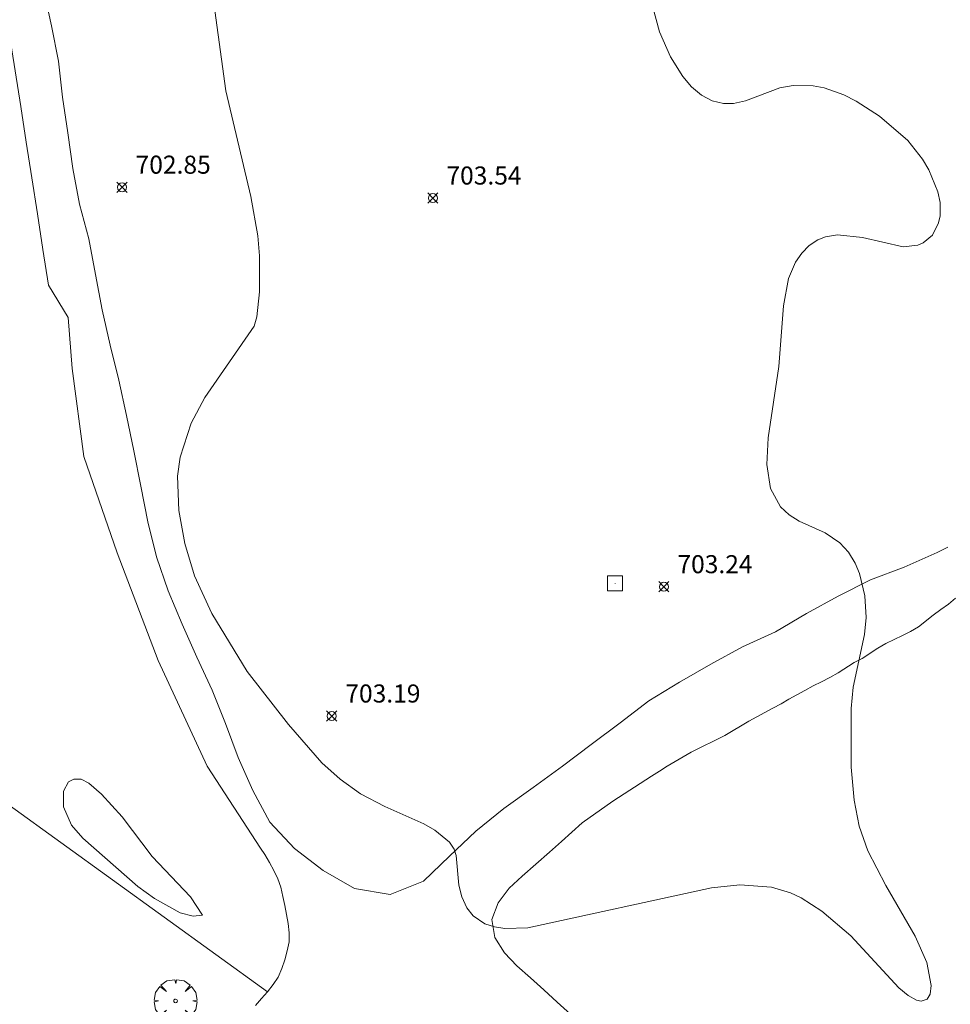
# Model space of a CAD drawing. Units: millimetres. Extents: x 426998 to 428001, y 4483000 to 4483501.
# Drawn here: x 427452 to 427503, y 4483318 to 4483372 of the extents above; entities that cross this region are included whole.
import ezdxf

# ---------------------------------------------------------------- set-up
doc = ezdxf.new("R2010")
doc.units = ezdxf.units.MM
doc.header["$MEASUREMENT"] = 0
doc.layers.get('0').update_dxf_attribs({"lineweight": 9})
for name, color, linetype, lineweight in [('f030026l_camino', 50, 'Continuous', 9), ('f050002l_curvanivel_cgn', 23, 'Continuous', 9), ('f050008p_puntocotaterreno', 7, 'Continuous', 9), ('f061013p_arbol', 91, 'Continuous', 9), ('f070048l_alambrada', 7, 'ALAMBRADA_3', 9), ('f081065p_registro_cuadrado', 7, 'Continuous', 9)]:
    doc.layers.add(name, color=color, linetype=linetype, lineweight=lineweight)
doc.styles.add('Style-s7210005_h', font='txt')
doc.linetypes.add('ALAMBRADA_3', pattern='A,6.1e-05,[1,alambrada_3.shx,S=1,R=0,X=0,Y=0],-6.119413', length=6.119473999999999)

# ---------------------------------------------------------------- blocks, each defined once
blk = doc.blocks.new('punto_cota')
at = {"layer": 'f050008p_puntocotaterreno'}
for points in [[(0, 0), (-0.2828427124746185, 0.2828427124746185)], [(0, 0), (-0.2828427124746185, -0.2828427124746185)], [(0, 0), (0.2828427124746185, 0.2828427124746185)], [(0, 0), (0.2828427124746185, -0.2828427124746185)]]:
    blk.add_lwpolyline(points, dxfattribs=at)
blk.add_circle((0, 0), 0.25, dxfattribs=at)
blk = doc.blocks.new('arbol')
at = {"color": 0, "linetype": 'Continuous', "lineweight": 0, "flags": 128}
for points in [[(0.9597426615655422, 0.01231648027896881), (1.19974266178906, 0.03631648048758507), (1.127742661628872, 0.4683164805173874), (0.887742661871016, 0.8043164815753698), (0.5277426615357399, 0.528316481038928), (0.8157426617108285, 0.8763164803385735), (0.4797426615841687, 1.104316480457783), (0.04774266155436635, 1.176316481083632), (0.01174266170710325, 0.9603164810687304), (-0.0482573383487761, 1.176316481083632), (-0.4802573383785784, 1.104316480457783), (-0.8162573385052383, 0.8763164803385735), (-0.5042573381215334, 0.528316481038928), (-0.8642573384568095, 0.8043164815753698), (-1.104257338214666, 0.4683164805173874), (-1.188257338479161, 0.03631648048758507), (-0.9362573381513357, 0.01231648027896881)], [(-0.9362573381513357, 0.01231648027896881), (-1.188257338479161, -0.04768351837992668), (-1.104257338214666, -0.479683518409729), (-0.8642573384568095, -0.8036835193634033), (-0.5042573381215334, -0.5036835186183453), (-0.8162573385052383, -0.8756835199892521), (-0.4802573383785784, -1.115683518350124)], [(-0.4802573383785784, -1.115683518350124), (-0.0482573383487761, -1.187683518975973), (0.01174266170710325, -0.9356835186481476), (0.04774266155436635, -1.187683518975973), (0.4797426615841687, -1.115683518350124), (0.8157426617108285, -0.8756835199892521), (0.5277426615357399, -0.5036835186183453), (0.887742661871016, -0.8036835193634033), (1.127742661628872, -0.479683518409729), (1.19974266178906, -0.04768351837992668), (0.9597426615655422, 0.01231648027896881)]]:
    blk.add_lwpolyline(points, dxfattribs=at)
at = {"color": 0, "linetype": 'Continuous', "lineweight": 0, "extrusion": (0, 0, -1)}
for start, end in [(180.0228971959459, 7.594644452011599), (7.223336131686467, 180.0228971959459)]:
    blk.add_arc((0, 0), 0.1039676011144903, start, end, dxfattribs=at)
blk = doc.blocks.new('registro_cuadrado')
at = {"layer": 'f081065p_registro_cuadrado'}
blk.add_lwpolyline([(-0.4200347278673355, 0.4163928560567998), (-0.4200347278673355, -0.4236765996779024), (0.4200347278673666, -0.4236765996779024), (0.4200347278673666, 0.4163928560567998)], close=True, dxfattribs=at)
blk.add_polyline3d([(0, 0.003248031496068116, 0), (0, -0.003641732283470311, 0), (0, 0.003248031496068116, 0)], dxfattribs=at)

msp = doc.modelspace()

# ---------------------------------------------------------------- linework, layer by layer
at = {"layer": 'f030026l_camino'}
for points in [[(427453.24027303, 4483373.984351753, 0), (427453.6509700264, 4483372.026960909, 0), (427454.0551618247, 4483370.068225891, 0), (427454.2704065359, 4483368.079834971, 0), (427454.5664642117, 4483366.101884941, 0), (427454.8470920189, 4483364.12166997, 0), (427455.213544193, 4483362.155555184, 0), (427455.7185119935, 4483360.22033164, 0), (427456.0985329102, 4483358.256772847, 0), (427456.4607540352, 4483356.289854236, 0), (427456.8998180998, 4483354.338660748, 0), (427457.3874120903, 4483352.399038523, 0), (427457.8050127884, 4483350.443129013, 0), (427458.2278112254, 4483348.488356738, 0), (427458.6049412027, 4483346.524244838, 0), (427458.9967383084, 4483344.562996295, 0), (427459.4696283469, 4483342.619684794, 0), (427460.130457042, 4483340.731975571, 0), (427460.8955398169, 4483338.8840214, 0), (427461.7061946368, 4483337.05571776, 0), (427462.5532906694, 4483335.244076776, 0), (427463.2978100598, 4483333.387891563, 0), (427464.0045121968, 4483331.516890944, 0), (427464.8178548952, 4483329.68982197, 0), (427465.7570214851, 4483327.923993291, 0), (427467.1215195641, 4483326.461927679, 0), (427468.7099549539, 4483325.247167341, 0), (427470.4483451715, 4483324.258259031, 0), (427472.4193071569, 4483323.917299802, 0), (427474.2755937487, 4483324.661728609, 0), (427475.7170737963, 4483326.048249179, 0), (427477.1685168915, 4483327.423461704, 0), (427478.7269556057, 4483328.677075361, 0), (427480.3505684406, 4483329.844965016, 0), (427481.9653450443, 4483331.024561859, 0), (427483.5641971956, 4483332.225697329, 0), (427485.1680213049, 4483333.42055464, 0), (427486.746156422, 4483334.64889118, 0), (427488.4599488336, 4483335.679544646, 0), (427490.1936694531, 4483336.676560887, 0), (427491.9440901519, 4483337.644741998, 0), (427493.7707786734, 4483338.459824525, 0), (427495.4860413964, 4483339.487910713, 0), (427497.2419256506, 4483340.445128733, 0), (427499.0309648854, 4483341.339030541, 0), (427500.9024236812, 4483342.044278559, 0), (427502.727851415, 4483342.862041648, 0), (427503.3267761788, 4483343.152157107, 0)], [(427451.010569069, 4483373.473152065, 0), (427451.3346916119, 4483371.499586886, 0), (427451.6440529106, 4483369.523657842, 0), (427451.9534142094, 4483367.547728797, 0), (427452.2627755082, 4483365.571799753, 0), (427452.5717313199, 4483363.595800394, 0), (427452.8791027236, 4483361.619560828, 0), (427453.1864741273, 4483359.643321263, 0), (427453.493845531, 4483357.667081697, 0), (427454.5776356122, 4483355.870488199, 0), (427454.7946925136, 4483353.049242225, 0), (427455.4458632176, 4483348.1663165, 702.81), (427457.290846879, 4483342.849352932, 702.81), (427459.569944343, 4483336.8813326, 702.81), (427462.2831556097, 4483331.021821731, 702.81), (427465.2466587197, 4483326.481756577, 0)], [(427503.7467687945, 4483340.322142171, 0), (427503.3567660019, 4483339.99214387, 0), (427502.9267631634, 4483339.70214605, 0), (427502.5067603034, 4483339.392148068, 0), (427501.6967546492, 4483338.752151785, 0), (427501.2567518633, 4483338.492154163, 0), (427500.8067491312, 4483338.262156744, 0), (427499.8767435992, 4483337.822162227, 0), (427499.4367408123, 4483337.562164605, 0), (427498.5767351622, 4483336.992169003, 0), (427498.1267324283, 4483336.762171582, 0), (427497.236726677, 4483336.202176251, 0), (427496.7867238441, 4483335.942178712, 0), (427496.3167209884, 4483335.702181408, 0), (427495.856718209, 4483335.472184068, 0), (427495.3967153639, 4483335.222186645, 0), (427494.9567126069, 4483334.972189063, 0), (427494.5167098822, 4483334.732191524, 0), (427494.0867071358, 4483334.472193821, 0), (427493.6167042783, 4483334.232196519, 0), (427492.2866960568, 4483333.512203979, 0), (427490.9566876034, 4483332.72221115, 0), (427489.1066764271, 4483331.802221863, 0), (427487.7766680004, 4483331.022229071, 0), (427487.346665217, 4483330.75223133, 0), (427486.9066623562, 4483330.472233627, 0), (427484.7566483013, 4483329.082244746, 0), (427483.0666368952, 4483327.882253044, 0), (427481.9166284287, 4483326.852257811, 0)], [(427464.9599207199, 4483317.778562048, 702.92), (427465.3021780908, 4483318.155825845, 702.92), (427465.6311849094, 4483318.535969649, 702.96), (427465.9457239248, 4483318.933120753, 702.96), (427466.2226185281, 4483319.350885894, 702.92), (427466.4199958839, 4483319.823509093, 702.92), (427466.5821842665, 4483320.307270618, 702.89), (427466.7099697381, 4483320.801553041, 702.83), (427466.8217258856, 4483321.298249381, 702.83), (427466.8247682259, 4483321.808963099, 702.83), (427466.7670902819, 4483322.317641269, 702.83), (427466.6760315221, 4483322.822825691, 702.83), (427466.5783891932, 4483323.319264246, 702.82), (427466.4702125319, 4483323.821087657, 702.76), (427466.3577825314, 4483324.320262259, 702.76), (427466.1952352856, 4483324.798567291, 702.82), (427465.9856874536, 4483325.25606536, 702.82), (427465.7373961697, 4483325.69346206, 702.83), (427465.4707522742, 4483326.130611608, 702.83), (427465.2466587197, 4483326.481756577, 702.81)], [(427482.4141379697, 4483317.290360938, -0.006102442077075), (427481.6766516644, 4483317.96716508, 0), (427480.9360853764, 4483318.639879785, 0), (427480.1939738047, 4483319.309334848, 0), (427479.4462092433, 4483319.972978472, 0), (427478.7560564684, 4483320.697329545, 0), (427478.2274242432, 4483321.546204454, 0), (427478.0530301703, 4483322.530876356, 0), (427478.41370154, 4483323.463735651, 0), (427479.0082279886, 4483324.267453314, 0), (427479.744314018, 4483324.943537368, 0), (427480.4916677356, 4483325.607262882, 0), (427481.2440670218, 4483326.266484261, 0), (427481.9166284287, 4483326.852257811, 0)]]:
    msp.add_polyline3d(points, dxfattribs=at)
at = {"layer": 'f050002l_curvanivel_cgn'}
for points in [[(427464.8891662225, 4483355.391849231, 703), (427462.1477464542, 4483351.44570631, 703), (427461.4013600225, 4483350.023893711, 703), (427460.7809433895, 4483348.142484365, 703), (427460.633571837, 4483347.078245518, 703), (427460.7166483678, 4483345.191289164, 703), (427461.0445263383, 4483343.358994166, 703), (427461.57714408, 4483341.568557774, 703), (427462.5421938147, 4483339.477516506, 703), (427464.5053886693, 4483336.276274014, 703), (427466.7940613201, 4483333.338788956, 703), (427468.6275191116, 4483331.221149742, 703), (427469.6458021697, 4483330.302058106, 703), (427470.7787429501, 4483329.504718362, 703), (427472.1200544569, 4483328.791285129, 703), (427474.2787901533, 4483327.829293071, 703), (427474.8939512553, 4483327.492917658, 703), (427475.7177228058, 4483326.815779286, 703), (427475.9674801247, 4483326.432261172, 703), (427476.078553198, 4483326.081831067, 703), (427476.2339953971, 4483324.444143835, 703), (427476.3943561209, 4483323.794637391, 703), (427476.6682951183, 4483323.190713084, 703), (427477.0273089602, 4483322.733022165, 703), (427477.674419913, 4483322.306731654, 703), (427478.1989998012, 4483322.136931225, 703), (427478.7780121827, 4483322.047702421, 703), (427480.0441060941, 4483322.079804262, 703), (427490.2272849667, 4483324.28914614, 703), (427491.7955346669, 4483324.462786622, 703), (427493.5502441308, 4483324.332707974, 703), (427494.6059960793, 4483324.007087354, 703), (427495.1885420965, 4483323.733273946, 703), (427496.3449499878, 4483322.997964285, 703), (427497.9456006183, 4483321.629174942, 703), (427500.6082314602, 4483318.755146233, 703), (427501.1218925439, 4483318.335229098, 703), (427501.5892713908, 4483318.078097693, 703), (427501.8446731292, 4483318.024881606, 703), (427502.1686911668, 4483318.134117774, 703), (427502.3334839111, 4483318.40930732, 703), (427502.3893299542, 4483318.886480073, 703), (427502.1463910682, 4483320.163873267, 703), (427501.5157320032, 4483321.615492713, 703), (427499.8894369385, 4483324.419686984, 703), (427498.893973771, 4483326.343740522, 703), (427498.4128615126, 4483327.69793812, 703), (427498.1254838145, 4483329.154127656, 703), (427497.9657312052, 4483330.971066074, 703), (427497.9586831651, 4483334.228675396, 703), (427498.0697349005, 4483335.409736606, 703), (427498.6968398308, 4483338.320619959, 703), (427498.7923807448, 4483339.251875821, 703), (427498.7210679005, 4483340.465917109, 703), (427498.4239217433, 4483341.696809398, 703), (427498.1862775282, 4483342.259936846, 703), (427497.8067864463, 4483342.878377727, 703), (427497.333336462, 4483343.400519849, 703), (427496.5196255397, 4483343.950024156, 703), (427495.0840816736, 4483344.593133143, 703), (427494.5262017316, 4483344.935774151, 703), (427494.0506560331, 4483345.395464773, 703), (427493.4910010918, 4483346.407602664, 703), (427493.2912785775, 4483347.726490434, 703), (427493.3728500002, 4483349.204485727, 703), (427493.9541019801, 4483353.15818096, 703), (427494.2125055107, 4483356.514908685, 703), (427494.4992089969, 4483358.036968402, 703), (427494.878681589, 4483358.933798455, 703), (427495.2243548517, 4483359.43682652, 703), (427495.6398001371, 4483359.854349217, 703), (427496.1190049847, 4483360.170012441, 703), (427496.5469436861, 4483360.337509917, 703), (427497.204599903, 4483360.442601008, 703), (427498.5944449271, 4483360.305571471, 703), (427500.8509589948, 4483359.784804629, 703), (427501.6526364952, 4483359.869332445, 703), (427501.9489598636, 4483359.996307312, 703), (427502.4645741595, 4483360.436950215, 703), (427502.8056950668, 4483361.111626927, 703), (427502.8875540833, 4483361.507825703, 703), (427502.8850329873, 4483362.230672397, 703), (427502.763846996, 4483362.827635034, 703), (427502.2643133559, 4483364.042572821, 703), (427501.9075131574, 4483364.63901687, 703), (427501.0983088668, 4483365.66743998, 703), (427499.5373447958, 4483367.027808337, 703), (427498.2442773936, 4483367.853809381, 703), (427497.5499453623, 4483368.20629563, 703), (427496.4637592391, 4483368.590414356, 703), (427495.853054986, 4483368.707698841, 703), (427494.7453887742, 4483368.725067132, 703), (427494.0167430466, 4483368.585941407, 703), (427492.1142063148, 4483367.875117572, 703), (427491.4505695221, 4483367.727268536, 703), (427490.8871163614, 4483367.724402415, 703), (427490.2586233043, 4483367.87422223, 703), (427489.6700994711, 4483368.178074338, 703), (427489.1261695137, 4483368.636565896, 703), (427488.6354168277, 4483369.210470906, 703), (427487.9445053425, 4483370.29905941, 703), (427487.3489752105, 4483371.692227958, 703), (427486.0030751956, 4483376.695284716, 703)], [(427462.6484672056, 4483373.27243225, 703), (427463.3113846417, 4483368.417103663, 703), (427464.6995863202, 4483362.571678522, 703), (427465.0874638182, 4483360.391666219, 703), (427465.1786994158, 4483359.290941778, 703), (427465.1806869954, 4483357.284602585, 703), (427465.0314896832, 4483355.90032849, 703), (427464.8891662225, 4483355.391849231, 703)], [(427462.0317118901, 4483322.776035141, 703), (427461.3587627481, 4483323.791072177, 703), (427459.2391571426, 4483326.024380722, 703), (427457.5656612676, 4483328.217655494, 703), (427456.4287921255, 4483329.483780179, 703), (427455.7186119471, 4483330.092658592, 703), (427455.2933416378, 4483330.302657091, 703), (427454.8990123999, 4483330.314651288, 703), (427454.5999071024, 4483330.152026976, 703), (427454.3156523613, 4483329.648729533, 703), (427454.3322139881, 4483328.77175756, 703), (427454.7668542325, 4483327.769435335, 703), (427455.3933466343, 4483327.037498753, 703), (427458.4495126187, 4483324.372990434, 703), (427459.3561938573, 4483323.694948134, 703), (427460.7950314246, 4483322.912066704, 703), (427461.50786099, 4483322.71887924, 703), (427462.0317118901, 4483322.776035141, 703)]]:
    msp.add_polyline3d(points, dxfattribs=at)
at = {"layer": 'f070048l_alambrada'}
msp.add_polyline3d([(427465.631, 4483318.536, 702.96), (427445.569, 4483332.995, 0), (427402.56, 4483362.810000001, 0), (427335.408, 4483411.564, -4.23), (427257.629, 4483466.798, -4.23), (427212.41697398, 4483500, -0.5683011341426747)], dxfattribs=at)

# ---------------------------------------------------------------- block references
at = {"layer": 'f050008p_puntocotaterreno'}
for p in [(427457.5666411401, 4483363.082598269, 702.85), (427474.7867144539, 4483362.482460638, 703.54), (427487.5866997855, 4483340.962271513, 703.24), (427469.1865951594, 4483333.802386238, 703.19)]:
    msp.add_blockref('punto_cota', p, dxfattribs=at)
at = {"layer": 'f061013p_arbol'}
msp.add_blockref('arbol', (427460.530755621, 4483318.030739716, 702.962), dxfattribs=at)
at = {"layer": 'f081065p_registro_cuadrado'}
msp.add_blockref('registro_cuadrado', (427484.8805817741, 4483341.153845198), dxfattribs=at)

# ---------------------------------------------------------------- texts
at = {"layer": 'f050008p_puntocotaterreno', "style": 'Style-s7210005_h'}
for s, p in [('702.85', (427458.3166411401, 4483363.832598269, 702.85)), ('703.54', (427475.5367144539, 4483363.232460638, 703.54)), ('703.24', (427488.3366997855, 4483341.712271513, 703.24)), ('703.19', (427469.9365951594, 4483334.552386238, 703.19))]:
    msp.add_text(s, height=1, dxfattribs=at).set_placement(p)

doc.saveas('drawing.dxf')
